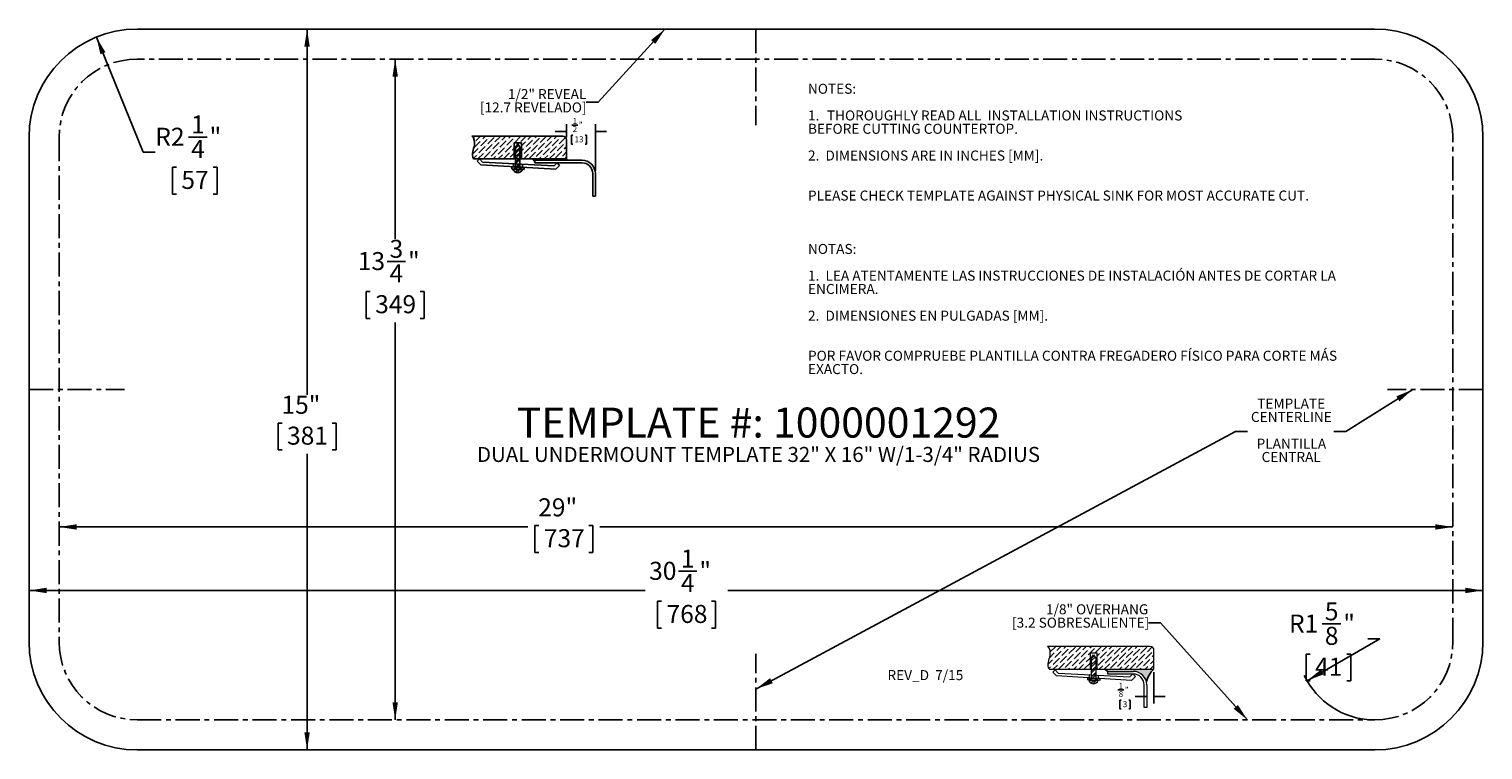
# Model space of a CAD drawing. Units: inches. Extents: x 1.7 to 31.9, y 3.8 to 18.8.
import ezdxf

# ---------------------------------------------------------------- set-up
doc = ezdxf.new("R2010")
doc.units = ezdxf.units.IN
doc.header["$MEASUREMENT"] = 0
doc.linetypes.add('CENTERX2', pattern=[0.7999999999999999, 0.5, -0.1, 0.1, -0.1])
for name, color, linetype in [('BLOCKS', 16, 'Continuous'), ('DIMS', 1, 'Continuous'), ('NOTES', 7, 'Continuous'), ('OBJECTS', 5, 'Continuous')]:
    doc.layers.add(name, color=color, linetype=linetype)
doc.styles.add('SLDTEXTSTYLE0', font='TXT', dxfattribs={"width": 0.605})
doc.dimstyles.new('SLDDIMSTYLE0', dxfattribs={"dimtxt": 0.3640136719, "dimasz": 0.3640136719, "dimexe": 0, "dimexo": 0.0625, "dimgap": 0.091003418, "dimtad": 0, "dimtih": 1, "dimtoh": 1, "dimdec": 3, "dimrnd": 1e-09, "dimzin": 12, "dimdsep": 46, "dimlunit": 5, "dimtxsty": 'SLDTEXTSTYLE0', "dimsah": 1, "dimcen": 0, "dimadec": 0, "dimazin": 3, "dimtfac": 1, "dimtdec": 3, "dimtofl": 0, "dimtmove": 1, "dimatfit": 3, "dimfxl": 1, "dimfrac": 2, "dimtolj": 1, "dimtzin": 12, "dimarcsym": 0})
doc.dimstyles.new('SLDDIMSTYLE1', dxfattribs={"dimtxt": 0.3640136719, "dimasz": 0.3640136719, "dimexe": 0, "dimexo": 0.0625, "dimgap": 0.091003418, "dimtad": 0, "dimtih": 1, "dimtoh": 1, "dimdec": 3, "dimrnd": 1e-09, "dimzin": 12, "dimdsep": 46, "dimlunit": 5, "dimtxsty": 'SLDTEXTSTYLE0', "dimsah": 1, "dimcen": 0.09, "dimadec": 0, "dimazin": 3, "dimtfac": 1, "dimtdec": 3, "dimtofl": 0, "dimtmove": 0, "dimatfit": 3, "dimfxl": 1, "dimfrac": 2, "dimtolj": 1, "dimtzin": 12, "dimarcsym": 0})
doc.dimstyles.new('SLDDIMSTYLE2', dxfattribs={"dimtxt": 0, "dimasz": 0.3640136719, "dimexe": 0, "dimexo": 0.0625, "dimgap": 0, "dimtad": 0, "dimtih": 1, "dimtoh": 1, "dimdec": 0, "dimrnd": 1e-09, "dimzin": 0, "dimdsep": 46, "dimlunit": 5, "dimtxsty": 'Standard', "dimsah": 1, "dimcen": 0.09, "dimadec": 0, "dimazin": 0, "dimtfac": 0.3640136719, "dimtdec": 0, "dimtofl": 0, "dimtmove": 0, "dimatfit": 3, "dimfxl": 1, "dimfrac": 2, "dimtolj": 1, "dimtzin": 0, "dimarcsym": 0})
pattern_1 = [(45, (0, 0), (0.0331456303681194, 0.1215339780164378), [0.15625, -0.03125, 0, -0.03125])]
pattern_2 = [(45, (0, 0), (-0.0441941738241592, 0.0441941738241592), []), (45, (0.0294627825, 0), (-0.0441941738241592, 0.0441941738241592), [])]
pattern_3 = [(45, (0, 0), (-0.0530330085889911, 0.0530330085889911), []), (45, (0.035355339, 0), (-0.0530330085889911, 0.0530330085889911), [])]

# ---------------------------------------------------------------- blocks, each defined once
blk = doc.blocks.new('SW_BLOCK_DIMENSION_1')
at = {"layer": 'BLOCKS', "color": 0}
for p, q in [((-0.0294985609, -0.1267236731), (-0.0294985609, 0.0936993689)), ((0.0608603444, 0.0798201425), (0.1675347288, 0.0798201425)), ((0.4705014391, -0.711486603), (0.4705014391, 0.0936993689)), ((-0.0294985609, -0.0313006311), (-0.2239503087, -0.0313006311)), ((0.079089508, -0.0940224566), (0.0559413594, -0.0940224566)), ((0.0559413594, -0.0940224566), (0.0559413594, -0.249307956)), ((0.0559413594, -0.249307956), (0.079089508, -0.249307956)), ((0.2912808701, -0.0940224566), (0.3144290187, -0.0940224566)), ((0.3144290187, -0.249307956), (0.2912808701, -0.249307956)), ((0.3144290187, -0.0940224566), (0.3144290187, -0.249307956)), ((0.4705014391, -0.0313006311), (0.6649531869, -0.0313006311))]:
    blk.add_line(p, q, dxfattribs=at)
for points in [[(-0.0294985609, -0.0313006311), (-0.1306134698, -0.0157444913), (-0.1306134698, -0.0468567709)], [(0.4705014391, -0.0313006311), (0.571616348, -0.0468567709), (0.571616348, -0.0157444913)]]:
    blk.add_solid(points, dxfattribs=at)
at = {"layer": 'BLOCKS', "color": 0, "char_height": 0.1041666667, "attachment_point": 1, "style": 'SLDTEXTSTYLE0'}
for s, insert in [('2', (0.0756172881, 0.0634035871, 0.0039370079)), ('1', (0.0756172881, 0.2052438631, 0.0039370079)), ('"', (0.1822916725, 0.1342778896, 0.0039370079)), ('13', (0.1080246921, -0.1150300596, 0.0039370079))]:
    blk.add_mtext(s, dxfattribs=dict(at, insert=insert))
blk = doc.blocks.new('REVEAL- .500')
at = {"layer": 'BLOCKS'}
h = blk.add_hatch(dxfattribs=at)
h.set_pattern_fill('ANSI36', color=16, scale=0.5, style=0)
h.set_pattern_definition(pattern_1)
edge = h.paths.add_edge_path(flags=0)
edge.add_spline(control_points=[(18.25093555152442, 29.53862636728042), (18.29741369383499, 29.50274888669875), (18.31552651528452, 29.34850064146643), (18.23604355296101, 29.22927712752978), (18.28061920517429, 29.14344268635683)], knot_values=[0, 0, 0, 0, 0.4071708311652896, 1, 1, 1, 1], weights=[1, 1, 1, 1, 1], degree=3, periodic=0)
edge.add_line((18.28061920517429, 29.14344268635683), (18.98774696730679, 29.14344268635683))
edge.add_line((18.98774696730679, 29.14344268635683), (18.98774696730679, 29.42380492355081))
edge.add_line((18.98774696730679, 29.42380492355081), (19.11428395924128, 29.42380492355081))
edge.add_line((19.11428395924128, 29.42380492355081), (19.11428395924128, 29.14344268635683))
edge.add_line((19.11428395924128, 29.14344268635683), (19.30202323130653, 29.14344268635683))
edge.add_line((19.30202323130653, 29.14344268635683), (19.89405107202551, 29.14344268635683))
edge.add_line((19.89405107202551, 29.14344268635683), (19.89405107202551, 29.47264681447475))
edge.add_arc((19.82807151921984, 29.47264681447475), 0.0659795528056717, 0, 90)
edge.add_line((19.82807151921984, 29.53862636728042), (18.25093555152442, 29.53862636728042))
h = blk.add_hatch(dxfattribs=at)
h.set_pattern_fill('ANSI32', color=16, scale=0.1666666667, style=0)
h.set_pattern_definition(pattern_2)
h.paths.add_polyline_path([(19.08641943273533, 29.34959245337754), (19.04749254074577, 29.40478183438993), (19.00952756093279, 29.34959245337754), (19.00952756093279, 29.14344268635683), (19.08641943273533, 29.14344268635683)], flags=0)
h = blk.add_hatch(dxfattribs=at)
h.set_pattern_fill('ANSI32', color=16, scale=0.1666666667, style=0)
h.set_pattern_definition(pattern_2)
h.paths.add_polyline_path([(19.0095275609328, 28.99966421518074), (18.94675248259694, 29.00331778420741), (18.94488266885844, 28.97119092330762), (19.00952756093279, 28.96742852935006)], flags=0)
h = blk.add_hatch(dxfattribs=at)
h.set_pattern_fill('ANSI32', color=16, scale=0.1666666667, style=0)
h.set_pattern_definition(pattern_2)
h.paths.add_polyline_path([(19.08641943273533, 29.05410036351303), (19.08641943273533, 29.14344268635683), (19.00952756093279, 29.14344268635683), (19.00952756093279, 29.05821855059726)], flags=0)
h = blk.add_hatch(dxfattribs=at)
h.set_pattern_fill('ANSI32', color=16, scale=0.1666666667, style=0)
h.set_pattern_definition(pattern_2)
h.paths.add_polyline_path([(19.08641943273533, 28.99844251081363), (19.08641943273533, 29.05410036351303), (19.00952756093279, 29.05821855059726), (19.00952756093279, 29.00291769059305)], flags=0)
h = blk.add_hatch(dxfattribs=at)
h.set_pattern_fill('ANSI32', color=16, scale=0.1666666667, style=0)
h.set_pattern_definition(pattern_2)
h.paths.add_polyline_path([(19.00952756093279, 28.96742852935006), (19.08641943273534, 28.96295334957064), (19.08641943273534, 28.99518903540131), (19.0095275609328, 28.99966421518074)], flags=0)
h = blk.add_hatch(dxfattribs=at)
h.set_pattern_fill('ANSI32', color=16, scale=0.1666666667, style=0)
h.set_pattern_definition(pattern_2)
h.paths.add_polyline_path([(19.15729866039344, 28.95882811137627), (19.15916847413194, 28.99095497227606), (19.08641943273534, 28.99518903540131), (19.08641943273534, 28.96295334957064)], flags=0)
blk.add_hatch(color=16, dxfattribs=at).paths.add_polyline_path([(19.90680635715495, 29.12174152375217), (19.89405107202551, 29.14344268635683), (19.30202323130653, 29.14344268635683), (19.34703094371573, 29.09872583179682), (19.34703094371572, 29.12174152375217)], flags=0)
h = blk.add_hatch(dxfattribs=at)
h.set_pattern_fill('ANSI32', color=16, scale=0.1666666667, style=0)
h.set_pattern_definition(pattern_2)
edge = h.paths.add_edge_path(flags=0)
edge.add_line((19.00952756093279, 28.95929271682988), (18.96475594104669, 28.95929271682988))
edge.add_arc((19.04703816761627, 28.99084869604216), 0.0881257319589163, 200.9822712637957, 339.0177287362059)
edge.add_line((19.12932039418586, 28.95929271682988), (19.08641943273533, 28.95929271682988))
edge.add_line((19.08641943273533, 28.95929271682988), (19.00952756093279, 28.95929271682988))
for p, q in [((19.8280715192, 29.5386263673), (18.2509355515, 29.5386263673)), ((19.1142839592, 29.4238049236), (18.9877469673, 29.4238049236)), ((18.9877469673, 29.4238049236), (18.9877469673, 29.1434426864)), ((19.0095275609, 29.3495924534), (19.0474925407, 29.4047818344)), ((19.0095275609, 29.3495924534), (19.0095275609, 28.9592927168)), ((19.0474925407, 29.4047818344), (19.0864194327, 29.3495924534)), ((19.0864194327, 29.3495924534), (19.0864194327, 28.9592927168)), ((19.1142839592, 29.1434426864), (19.1142839592, 29.4238049236)), ((18.2806192052, 29.1434426864), (19.894051072, 29.1434426864)), ((18.385550816, 29.1434426864), (18.3431444562, 29.1026410993)), ((18.3431444562, 29.1026410993), (18.4052557657, 29.0380868815)), ((18.4381035755, 29.0888229672), (18.385550816, 29.1434426864)), ((19.705650009, 28.9624027047), (18.4052557657, 29.0380868815)), ((18.4381035755, 29.0888229672), (19.679261078, 29.0223488565)), ((18.9467524826, 29.0033177842), (18.9448826689, 28.9711909233)), ((18.9467524826, 29.0033177842), (19.1591684741, 28.9909549723)), ((18.9737480593, 29.0601348348), (18.9737480593, 29.0050000915)), ((19.1283677378, 29.0518536895), (19.1283677378, 28.9960010797)), ((19.1591684741, 28.9909549723), (19.1572986604, 28.9588281114)), ((19.3020232313, 29.1434426864), (19.3470309437, 29.0987258318)), ((19.3470309437, 29.1217415238), (20.1601934329, 29.1217415238)), ((19.3470309437, 29.0757101398), (19.3470309437, 29.1217415238)), ((20.1601934329, 29.0757101398), (19.3470309437, 29.0757101398)), ((19.679261078, 29.0223488565), (19.7319208682, 29.073015856)), ((19.7745573648, 29.0287024176), (19.705650009, 28.9624027047)), ((19.7319208682, 29.073015856), (19.7745573648, 29.0287024176)), ((19.894051072, 29.1434426864), (19.9068063572, 29.1217415238)), ((19.1572986604, 28.9588281114), (18.9448826689, 28.9711909233)), ((18.964755941, 28.9592927168), (19.1293203942, 28.9592927168)), ((20.3480196881, 28.4971795949), (20.3480196881, 28.8878838846)), ((20.394051072, 28.8878838846), (20.394051072, 28.4971795949)), ((20.394051072, 28.4971795949), (20.3480196881, 28.4971795949))]:
    blk.add_line(p, q, dxfattribs=at)
at = {"layer": 'BLOCKS', "linetype": 'Continuous'}
blk.add_line((19.894051072, 29.1434426864), (19.894051072, 29.4726468145), dxfattribs=at)
at = {"layer": 'BLOCKS'}
for centre, radius, start, end in [((19.8280715192, 29.4726468145), 0.0659795528056719, 0, 90), ((20.1601934329, 28.8878838846), 0.2338576391325233, 0, 90), ((20.1601934329, 28.8878838846), 0.1878262552218324, 0, 90), ((19.0470381676, 28.990848696), 0.0881257319589152, 200.9822712638, 339.0177287362)]:
    blk.add_arc(centre, radius, start, end, dxfattribs=at)
blk.add_open_spline([(18.28061920517429, 29.14344268635683), (18.23604355296101, 29.22927712752978), (18.31552651528452, 29.34850064146643), (18.29741369383499, 29.50274888669875), (18.25093555152442, 29.53862636728042)], degree=3, knots=[0, 0, 0, 0, 0.5928291688347104, 1, 1, 1, 1], dxfattribs=at)
blk.add_blockref('SW_BLOCK_DIMENSION_1', (19.9235496329, 29.6493704876), dxfattribs=at)
blk = doc.blocks.new('SW_BLOCK_DIMENSION_0')
at = {"layer": 'BLOCKS', "color": 0}
for p, q in [((0.6813278898, 0.3892340074), (0.6813278898, -0.1563006311)), ((0.0533371922, 0.0798201425), (0.1600115765, 0.0798201425)), ((0.1101466042, -0.0940224566), (0.0869984556, -0.0940224566)), ((0.0869984556, -0.0940224566), (0.0869984556, -0.249307956)), ((0.0869984556, -0.249307956), (0.1101466042, -0.249307956)), ((0.2451774694, -0.0940224566), (0.268325618, -0.0940224566)), ((0.268325618, -0.249307956), (0.2451774694, -0.249307956)), ((0.268325618, -0.0940224566), (0.268325618, -0.249307956)), ((0.5563278898, -0.0313006311), (0.3557958079, -0.0313006311)), ((0.6813278898, -0.0313006311), (0.8757796376, -0.0313006311))]:
    blk.add_line(p, q, dxfattribs=at)
for points in [[(0.5563278898, -0.0313006311), (0.455212981, -0.0157444913), (0.455212981, -0.0468567709)], [(0.6813278898, -0.0313006311), (0.7824427987, -0.0468567709), (0.7824427987, -0.0157444913)]]:
    blk.add_solid(points, dxfattribs=at)
at = {"layer": 'BLOCKS', "color": 0, "char_height": 0.1041666667, "attachment_point": 1, "style": 'SLDTEXTSTYLE0'}
for s, insert in [('8', (0.0680941359, 0.0634035871, 0.0039370079)), ('1', (0.0680941359, 0.2052438631, 0.0039370079)), ('"', (0.1747685202, 0.1342778896, 0.0039370079)), ('3', (0.1390817883, -0.1150300596, 0.0039370079))]:
    blk.add_mtext(s, dxfattribs=dict(at, insert=insert))
blk = doc.blocks.new('OVERHANG - .125')
at = {"layer": 'BLOCKS'}
h = blk.add_hatch(dxfattribs=at)
h.set_pattern_fill('ANSI36', color=16, scale=0.5, style=0)
h.set_pattern_definition(pattern_1)
edge = h.paths.add_edge_path(flags=0)
edge.add_spline(control_points=[(19.24466603742839, 26.98002906431008), (19.29114417973896, 26.9441515837284), (19.3092570011885, 26.78990333849607), (19.22977403886498, 26.67067982455945), (19.27434969107827, 26.58484538338648)], knot_values=[0, 0, 0, 0, 0.4071708311652896, 1, 1, 1, 1], weights=[1, 1, 1, 1, 1], degree=3, periodic=0)
edge.add_line((19.27434969107827, 26.58484538338648), (19.98147745321076, 26.58484538338648))
edge.add_line((19.98147745321076, 26.58484538338648), (19.98147745321076, 26.86520762058046))
edge.add_line((19.98147745321076, 26.86520762058046), (20.10801444514525, 26.86520762058046))
edge.add_line((20.10801444514525, 26.86520762058046), (20.10801444514525, 26.58484538338648))
edge.add_line((20.10801444514525, 26.58484538338648), (20.23689444261453, 26.58484538338649))
edge.add_line((20.23689444261453, 26.58484538338649), (21.0907186249667, 26.58484538338648))
edge.add_line((21.0907186249667, 26.58484538338648), (21.0907186249667, 26.9140495115044))
edge.add_arc((21.02473907216103, 26.9140495115044), 0.0659795528056717, 0, 90)
edge.add_line((21.02473907216103, 26.98002906431007), (19.24466603742839, 26.98002906431008))
h = blk.add_hatch(dxfattribs=at)
h.set_pattern_fill('ANSI32', color=16, scale=0.2, style=0)
h.set_pattern_definition(pattern_3)
h.paths.add_polyline_path([(20.04081208140756, 26.8351846326727), (20.00284710159458, 26.77999525166031), (20.00284710159458, 26.58484538338648), (20.07973897339712, 26.58484538338648), (20.07973897339712, 26.77999525166031)], flags=0)
h = blk.add_hatch(dxfattribs=at)
h.set_pattern_fill('ANSI32', color=16, scale=0.2, style=0)
h.set_pattern_definition(pattern_3)
h.paths.add_polyline_path([(20.07973897339712, 26.58484538338648), (20.00284710159458, 26.58484538338648), (20.00284710159458, 26.48862134888004), (20.07973897339712, 26.4845031617958)], flags=0)
h = blk.add_hatch(dxfattribs=at)
h.set_pattern_fill('ANSI32', color=16, scale=0.2, style=0)
h.set_pattern_definition(pattern_3)
h.paths.add_polyline_path([(20.07973897339712, 26.4845031617958), (20.00284710159458, 26.48862134888004), (20.00284710159458, 26.43332048887584), (20.07973897339712, 26.42884530909641)], flags=0)
h = blk.add_hatch(color=256, dxfattribs=at)
edge = h.paths.add_edge_path(flags=0)
edge.add_arc((21.32496680656287, 26.30019278664964), 0.3686452378780171, 129.4518716022588, 170.6861521435001, ccw=False)
edge.add_line((21.0907186249667, 26.58484538338648), (20.23689444261453, 26.58484538338649))
edge.add_line((20.23689444261453, 26.58484538338649), (20.29061176430621, 26.54808939823214))
edge.add_line((20.29061176430621, 26.54808939823214), (20.7316186249667, 26.54808939823214))
edge.add_arc((20.7316186249667, 26.31398939823214), 0.2341000000000018, 11.298702241044282, 89.9999999999992, ccw=False)
h = blk.add_hatch(dxfattribs=at)
h.set_pattern_fill('ANSI32', color=16, scale=0.2, style=0)
h.set_pattern_definition(pattern_3)
h.paths.add_polyline_path([(20.00284710159458, 26.43006701346352), (19.94007202325873, 26.43372058249019), (19.93820220952023, 26.40159372159039), (20.00284710159458, 26.39783132763285)], flags=0)
h = blk.add_hatch(dxfattribs=at)
h.set_pattern_fill('ANSI32', color=16, scale=0.2, style=0)
h.set_pattern_definition(pattern_3)
edge = h.paths.add_edge_path(flags=0)
edge.add_line((20.00284710159458, 26.38969551511265), (19.95807548170848, 26.38969551511265))
edge.add_arc((20.04035770827806, 26.42125149432493), 0.0881257319589163, 200.9822712637957, 339.0177287362059)
edge.add_line((20.12263993484765, 26.38969551511265), (20.07973897339712, 26.38969551511265))
edge.add_line((20.07973897339712, 26.38969551511265), (20.00284710159458, 26.38969551511265))
h = blk.add_hatch(dxfattribs=at)
h.set_pattern_fill('ANSI32', color=16, scale=0.2, style=0)
h.set_pattern_definition(pattern_3)
h.paths.add_polyline_path([(20.07973897339712, 26.42559183368408), (20.00284710159458, 26.43006701346352), (20.00284710159458, 26.39783132763285), (20.07973897339712, 26.39335614785342)], flags=0)
h = blk.add_hatch(dxfattribs=at)
h.set_pattern_fill('ANSI32', color=16, scale=0.2, style=0)
h.set_pattern_definition(pattern_3)
h.paths.add_polyline_path([(20.07973897339712, 26.39335614785342), (20.15061820105523, 26.38923090965904), (20.15248801479373, 26.42135777055884), (20.07973897339712, 26.42559183368408)], flags=0)
at = {"color": 16, "linetype": 'Continuous', "lineweight": 0}
for p, q in [((21.0247390722, 26.9800290643), (19.2446660374, 26.9800290643)), ((19.9814774532, 26.8652076206), (19.9814774532, 26.5848453834)), ((20.1080144451, 26.8652076206), (19.9814774532, 26.8652076206)), ((20.0028471016, 26.7799952517), (20.0408120814, 26.8351846327)), ((20.0028471016, 26.7799952517), (20.0028471016, 26.3896955151)), ((20.0408120814, 26.8351846327), (20.0797389734, 26.7799952517)), ((20.0797389734, 26.7799952517), (20.0797389734, 26.3896955151)), ((20.1080144451, 26.5848453834), (20.1080144451, 26.8652076206)), ((21.090718625, 26.5848453834), (21.090718625, 26.9140495115)), ((19.2743496911, 26.5848453834), (21.090718625, 26.5848453834)), ((19.3788703567, 26.5738454846), (19.3364639969, 26.5330438976)), ((19.3364639969, 26.5330438976), (19.3985753063, 26.4684896798)), ((19.4314231162, 26.5192257655), (19.3788703567, 26.5738454846)), ((19.4314231162, 26.5192257655), (20.6725806187, 26.4527516548)), ((19.9670675999, 26.4905376331), (19.9670675999, 26.4354028898)), ((20.1216872784, 26.4822564878), (20.1216872784, 26.426403878)), ((20.2906117643, 26.5019893982), (20.2906117643, 26.5480893982)), ((20.2906117643, 26.5480893982), (20.731618625, 26.5480893982)), ((20.731618625, 26.5019893982), (20.2906117643, 26.5019893982)), ((20.6725806187, 26.4527516548), (20.7252404088, 26.5034186543)), ((20.7252404088, 26.5034186543), (20.7678769055, 26.4591052159)), ((20.6989695496, 26.392805503), (19.3985753063, 26.4684896798)), ((19.9400720233, 26.4337205825), (19.9382022095, 26.4015937216)), ((20.1506182011, 26.3892309097), (19.9382022095, 26.4015937216)), ((19.9400720233, 26.4337205825), (20.1524880148, 26.4213577706)), ((19.9580754817, 26.3896955151), (20.1226399348, 26.3896955151)), ((20.1524880148, 26.4213577706), (20.1506182011, 26.3892309097)), ((20.7678769055, 26.4591052159), (20.6989695496, 26.392805503)), ((20.919618625, 25.9230893982), (20.919618625, 26.3139893982)), ((20.965718625, 26.3139893982), (20.965718625, 25.9230893982)), ((20.965718625, 25.9230893982), (20.919618625, 25.9230893982))]:
    blk.add_line(p, q, dxfattribs=at)
for centre, radius, start, end in [((21.0247390722, 26.9140495115), 0.0659795528056719, 0, 90), ((20.731618625, 26.3139893982), 0.2341000000000015, 0, 90), ((20.731618625, 26.3139893982), 0.1880000000000024, 0, 90), ((20.0403577083, 26.4212514943), 0.0881257319589152, 200.9822712638, 339.0177287362)]:
    blk.add_arc(centre, radius, start, end, dxfattribs=at)
blk.add_open_spline([(19.27434969107827, 26.58484538338648), (19.22977403886498, 26.67067982455945), (19.3092570011885, 26.78990333849607), (19.29114417973896, 26.9441515837284), (19.24466603742839, 26.98002906431008)], degree=3, knots=[0, 0, 0, 0, 0.5928291688347104, 1, 1, 1, 1], dxfattribs=at)
at = {"layer": 'BLOCKS'}
blk.add_line((20.2906117643, 26.5480893982), (20.2368944426, 26.5848453834), dxfattribs=at)
blk.add_arc((21.3249668066, 26.3001927866), 0.3686452378780193, 129.4518716023, 170.6861521435, dxfattribs=at)
blk.add_blockref('SW_BLOCK_DIMENSION_0', (20.4093907351, 26.145611376), dxfattribs=at)
blk = doc.blocks.new('_D')
at = {"layer": 'DIMS'}
for p, q in [((3.0841012385, 18.6494330443), (4.060694582, 16.2571984387)), ((5.0027084861, 16.5668837553), (5.3867362698, 16.5668837553)), ((4.060694582, 16.2571984387), (4.310694582, 16.2571984387)), ((4.7488890629, 15.9410504492), (4.6655557305, 15.9410504492)), ((4.6655557305, 15.9410504492), (4.6655557305, 15.3820226804)), ((5.5127779425, 15.9410504492), (5.5961112748, 15.9410504492)), ((5.5961112748, 15.9410504492), (5.5961112748, 15.3820226804)), ((4.6655557305, 15.3820226804), (4.7488890629, 15.3820226804)), ((5.5961112748, 15.3820226804), (5.5127779425, 15.3820226804))]:
    blk.add_line(p, q, dxfattribs=at)
blk.add_solid([(3.0841012385, 18.6494330443), (3.1698334502, 18.2912540712), (3.2735296867, 18.3335864804)], dxfattribs=at)
at = {"layer": 'DIMS', "char_height": 0.375, "attachment_point": 1, "style": 'SLDTEXTSTYLE0'}
for s, insert in [('1', (5.0558334908, 17.018409166, 3.9392870079)), ('R2', (4.310694582, 16.7629316906, 3.9392870079)), ('"', (5.4398613111, 16.7629316906, 3.9392870079)), ('4', (5.0558334908, 16.5077841713, 3.9392870079)), ('57', (4.8530557283, 15.865423092, 3.9392870079))]:
    blk.add_mtext(s, dxfattribs=dict(at, insert=insert))
blk = doc.blocks.new('_D_1')
at = {"layer": 'DIMS'}
for p, q in [((28.5919872724, 6.436755037), (28.9760150561, 6.436755037)), ((28.2753897082, 5.2569818173), (29.7902512463, 6.1270697203)), ((29.7902512463, 6.1270697203), (29.5402512463, 6.1270697203)), ((28.3381678491, 5.8109217308), (28.2548345168, 5.8109217308)), ((28.2548345168, 5.8109217308), (28.2548345168, 5.2518939621)), ((29.1020567288, 5.8109217308), (29.1853900611, 5.8109217308)), ((29.1853900611, 5.8109217308), (29.1853900611, 5.2518939621)), ((28.2548345168, 5.2518939621), (28.3381678491, 5.2518939621)), ((29.1853900611, 5.2518939621), (29.1020567288, 5.2518939621))]:
    blk.add_line(p, q, dxfattribs=at)
blk.add_arc((29.6844971613, 6.0663279643), 1.625, 205.472973049, 268.2376089763, dxfattribs=at)
blk.add_solid([(28.2753897082, 5.2569818173), (28.6189339941, 5.389720329), (28.5631492722, 5.4868439982)], dxfattribs=at)
at = {"layer": 'DIMS', "char_height": 0.375, "attachment_point": 1, "style": 'SLDTEXTSTYLE0'}
for s, insert in [('5', (28.645112277, 6.8882804476, 3.9392870079)), ('R1', (27.8999733682, 6.6328029723, 3.9392870079)), ('8', (28.645112277, 6.377655453, 3.9392870079)), ('"', (29.0291400973, 6.6328029723, 3.9392870079)), ('41', (28.4423345145, 5.7352943737, 3.9392870079))]:
    blk.add_mtext(s, dxfattribs=dict(at, insert=insert))
blk = doc.blocks.new('_D_2')
at = {"layer": 'DIMS'}
for p, q in [((12.290535349, 8.4854846606), (12.2072020166, 8.4854846606)), ((12.2072020166, 8.4854846606), (12.2072020166, 7.9264568919)), ((13.3322020397, 8.4854846606), (13.415535372, 8.4854846606)), ((13.415535372, 8.4854846606), (13.415535372, 7.9264568919)), ((2.3094971613, 8.4559707549), (12.0613430691, 8.4559707549)), ((31.3094971613, 8.4559707549), (13.5613942829, 8.4559707549)), ((12.2072020166, 7.9264568919), (12.290535349, 7.9264568919)), ((13.415535372, 7.9264568919), (13.3322020397, 7.9264568919))]:
    blk.add_line(p, q, dxfattribs=at)
for points in [[(2.3094971613, 8.4559707549), (2.6735108332, 8.3999686515), (2.6735108332, 8.5119728583)], [(31.3094971613, 8.4559707549), (30.9454834894, 8.5119728583), (30.9454834894, 8.3999686515)]]:
    blk.add_solid(points, dxfattribs=at)
at = {"layer": 'DIMS', "char_height": 0.375, "attachment_point": 1, "style": 'SLDTEXTSTYLE0'}
for s, insert in [('29"', (12.2780353271, 9.0522183862, 3.9392870079)), ('737', (12.3947020144, 8.4098573035, 3.9392870079))]:
    blk.add_mtext(s, dxfattribs=dict(at, insert=insert))
blk = doc.blocks.new('_D_3')
at = {"layer": 'DIMS'}
for p, q in [((15.1947726011, 7.5348241836), (15.5788003848, 7.5348241836)), ((1.6844971613, 7.1347894857), (14.5027330994, 7.1347894857)), ((31.9344971613, 7.1347894857), (16.2263953032, 7.1347894857)), ((14.8437308743, 6.9089908775), (14.7603975419, 6.9089908775)), ((14.7603975419, 6.9089908775), (14.7603975419, 6.3499631087)), ((15.885397565, 6.9089908775), (15.9687308973, 6.9089908775)), ((15.9687308973, 6.9089908775), (15.9687308973, 6.3499631087)), ((14.7603975419, 6.3499631087), (14.8437308743, 6.3499631087)), ((15.9687308973, 6.3499631087), (15.885397565, 6.3499631087))]:
    blk.add_line(p, q, dxfattribs=at)
for points in [[(1.6844971613, 7.1347894857), (2.0485108332, 7.0787873823), (2.0485108332, 7.1907915891)], [(31.9344971613, 7.1347894857), (31.5704834894, 7.1907915891), (31.5704834894, 7.0787873823)]]:
    blk.add_solid(points, dxfattribs=at)
at = {"layer": 'DIMS', "char_height": 0.375, "attachment_point": 1, "style": 'SLDTEXTSTYLE0'}
for s, insert in [('1', (15.2478976057, 7.9863495943, 3.9392870079)), ('30', (14.5860920476, 7.7308721189, 3.9392870079)), ('"', (15.6319253527, 7.7308721189, 3.9392870079)), ('4', (15.2478976057, 7.4757245996, 3.9392870079)), ('768', (14.9478975397, 6.8333635203, 3.9392870079))]:
    blk.add_mtext(s, dxfattribs=dict(at, insert=insert))
blk = doc.blocks.new('_D_4')
at = {"layer": 'DIMS'}
for p, q in [((9.3021091552, 18.1913279643), (9.3021091552, 14.4481483699)), ((9.132317555, 13.9800233769), (9.5163453387, 13.9800233769)), ((8.7812758282, 13.3541900708), (8.6979424958, 13.3541900708)), ((8.6979424958, 13.3541900708), (8.6979424958, 12.795162302)), ((9.8229425189, 13.3541900708), (9.9062758512, 13.3541900708)), ((9.9062758512, 13.3541900708), (9.9062758512, 12.795162302)), ((8.6979424958, 12.795162302), (8.7812758282, 12.795162302)), ((9.3021091552, 4.4413279643), (9.3021091552, 12.711828988)), ((9.9062758512, 12.795162302), (9.8229425189, 12.795162302))]:
    blk.add_line(p, q, dxfattribs=at)
for points in [[(9.3021091552, 18.1913279643), (9.2461070518, 17.8273142924), (9.3581112586, 17.8273142924)], [(9.3021091552, 4.4413279643), (9.3581112586, 4.8053416361), (9.2461070518, 4.8053416361)]]:
    blk.add_solid(points, dxfattribs=at)
at = {"layer": 'DIMS', "char_height": 0.375, "attachment_point": 1, "style": 'SLDTEXTSTYLE0'}
for s, insert in [('3', (9.1854425596, 14.4315487875, 3.9392870079)), ('13', (8.5236370015, 14.1760713122, 3.9392870079)), ('4', (9.1854425596, 13.9209237929, 3.9392870079)), ('"', (9.5694703066, 14.1760713122, 3.9392870079)), ('349', (8.8854424936, 13.2785627136, 3.9392870079))]:
    blk.add_mtext(s, dxfattribs=dict(at, insert=insert))
blk = doc.blocks.new('_D_5')
at = {"layer": 'DIMS'}
for p, q in [((7.4685887381, 18.8163279643), (7.4685887381, 11.2023366651)), ((6.9477554111, 10.6190033572), (6.8644220787, 10.6190033572)), ((6.8644220787, 10.6190033572), (6.8644220787, 10.0599755885)), ((7.9894221018, 10.6190033572), (8.0727554341, 10.6190033572)), ((8.0727554341, 10.6190033572), (8.0727554341, 10.0599755885)), ((6.8644220787, 10.0599755885), (6.9477554111, 10.0599755885)), ((8.0727554341, 10.0599755885), (7.9894221018, 10.0599755885)), ((7.4685887381, 3.8163279643), (7.4685887381, 9.9766422378))]:
    blk.add_line(p, q, dxfattribs=at)
for points in [[(7.4685887381, 18.8163279643), (7.4125866347, 18.4523142924), (7.5245908415, 18.4523142924)], [(7.4685887381, 3.8163279643), (7.5245908415, 4.1803416361), (7.4125866347, 4.1803416361)]]:
    blk.add_solid(points, dxfattribs=at)
at = {"layer": 'DIMS', "char_height": 0.375, "attachment_point": 1, "style": 'SLDTEXTSTYLE0'}
for s, insert in [('15"', (6.9352553892, 11.1857370828, 3.9392870079)), ('381', (7.0519220765, 10.543376, 3.9392870079))]:
    blk.add_mtext(s, dxfattribs=dict(at, insert=insert))
blk = doc.blocks.new('SW_NOTE_0')
at = {"layer": 'NOTES', "color": 0, "attachment_point": 2, "style": 'SLDTEXTSTYLE0'}
for s, insert, char_height in [('TEMPLATE #: 1000001292', (5.146484375, 0.8056673374), 0.625), ('DUAL UNDERMOUNT TEMPLATE 32" X 16" W/1-3/4" RADIUS', (5.1445313561, -0.013833048), 0.3125)]:
    blk.add_mtext(s, dxfattribs=dict(at, insert=insert, char_height=char_height))
blk = doc.blocks.new('SW_NOTE_1')
at = {"layer": 'NOTES', "color": 0, "char_height": 0.2083333333, "attachment_point": 1, "style": 'SLDTEXTSTYLE0'}
for s, insert in [('NOTES:', (0, 0.2685557791)), ('1.', (0, -0.2869997697)), ('THOROUGHLY READ ALL  INSTALLATION INSTRUCTIONS', (0.3937007786, -0.2869997697)), ('BEFORE CUTTING COUNTERTOP.', (0, -0.5647775441)), ('2.  DIMENSIONS ARE IN INCHES [MM].', (0, -1.120333093)), ('PLEASE CHECK TEMPLATE AGAINST PHYSICAL SINK FOR MOST ACCURATE CUT.', (0, -1.9536664162)), ('NOTAS:', (0, -3.0647775139)), ('1.  LEA ATENTAMENTE LAS INSTRUCCIONES DE INSTALACIÓN ANTES DE CORTAR LA', (0, -3.6203330628)), ('ENCIMERA.', (0, -3.8981108372)), ('2.  DIMENSIONES EN PULGADAS [MM].', (0, -4.453666386)), ('POR FAVOR COMPRUEBE PLANTILLA CONTRA FREGADERO FÍSICO PARA CORTE MÁS', (0, -5.2869997093)), ('EXACTO.', (0, -5.5647774837))]:
    blk.add_mtext(s, dxfattribs=dict(at, insert=insert))
blk = doc.blocks.new('SW_NOTE_2')
at = {"layer": 'NOTES', "color": 0, "char_height": 0.2083333333, "attachment_point": 2, "style": 'SLDTEXTSTYLE0'}
for s, insert in [('TEMPLATE', (-0.8890691871, 0.6871455958)), ('CENTERLINE', (-0.8859345169, 0.4093678214)), ('PLANTILLA', (-0.8858139788, -0.1461877274)), ('CENTRAL', (-0.8888280443, -0.4239655018))]:
    blk.add_mtext(s, dxfattribs=dict(at, insert=insert))
blk = doc.blocks.new('SW_NOTE_3')
at = {"layer": 'NOTES', "color": 0, "char_height": 0.2083333333, "attachment_point": 3, "style": 'SLDTEXTSTYLE0'}
for s, insert in [('[12.7 REVELADO]', (0.0085930539, -0.0076955499)), ('1/2" REVEAL', (0.0036257194, 0.2700822245))]:
    blk.add_mtext(s, dxfattribs=dict(at, insert=insert))
blk = doc.blocks.new('SW_NOTE_4')
at = {"layer": 'NOTES', "color": 0, "char_height": 0.2083333333, "attachment_point": 3, "style": 'SLDTEXTSTYLE0'}
for s, insert in [('1/8" OVERHANG', (-0.0021111308, 0.3837760413)), ('[3.2 SOBRESALIENTE]', (0.0178062998, 0.1059982669))]:
    blk.add_mtext(s, dxfattribs=dict(at, insert=insert))

msp = doc.modelspace()

# ---------------------------------------------------------------- linework, layer by layer
at = {"color": 7, "linetype": 'Continuous'}
for p, q in [((29.6844971613, 18.8163279643), (3.9344971613, 18.8163279643)), ((1.6844971613, 16.5663279643), (1.6844971613, 6.0663279643)), ((31.9344971613, 6.0663279643), (31.9344971613, 16.5663279643)), ((3.9344971613, 3.8163279643), (29.6844971613, 3.8163279643))]:
    msp.add_line(p, q, dxfattribs=at)
at = {"color": 7, "linetype": 'CENTERX2'}
for p, q in [((29.6844971613, 18.1913279643), (3.9344971613, 18.1913279643)), ((2.3094971613, 16.5663279643), (2.3094971613, 6.0663279643)), ((31.3094971613, 6.0663279643), (31.3094971613, 16.5663279643)), ((3.9344971613, 4.4413279643), (29.6844971613, 4.4413279643))]:
    msp.add_line(p, q, dxfattribs=at)
at = {"color": 7, "linetype": 'Continuous'}
for centre, radius, start, end in [((3.9344971613, 16.5663279643), 2.25, 90, 180), ((29.6844971613, 16.5663279643), 2.25, 0, 90), ((3.9344971613, 6.0663279643), 2.25, 180, 270), ((29.6844971613, 6.0663279643), 2.250000000000004, 270, 0)]:
    msp.add_arc(centre, radius, start, end, dxfattribs=at)
at = {"color": 7, "linetype": 'CENTERX2'}
for centre, radius, start, end in [((3.9344971613, 16.5663279643), 1.625, 90, 180), ((29.6844971613, 16.5663279643), 1.625000000000004, 0, 90), ((3.9344971613, 6.0663279643), 1.625, 180, 270), ((29.6844971613, 6.0663279643), 1.625000000000004, 270, 0)]:
    msp.add_arc(centre, radius, start, end, dxfattribs=at)
at = {"layer": 'OBJECTS', "linetype": 'CENTERX2'}
for p, q in [((16.8094971613, 18.8163279643), (16.8094971613, 16.8163279643)), ((1.6844971613, 11.3163279643), (3.6732714878, 11.3163279643)), ((31.9344971613, 11.3163279643), (29.9457228348, 11.3163279643)), ((16.8094971613, 3.8163279643), (16.8094971613, 5.8163279643))]:
    msp.add_line(p, q, dxfattribs=at)

# ---------------------------------------------------------------- block references
at = {"layer": 'BLOCKS', "xscale": 1.2, "yscale": 1.2, "zscale": 1.2}
for name, p in [('REVEAL- .500', (-11.0053501851, -18.8571542417)), ('OVERHANG - .125', (-0.2183815388, -26.4070052616))]:
    msp.add_blockref(name, p, dxfattribs=at)
at = {"layer": 'NOTES'}
for name, p in [('SW_NOTE_3', (13.2760821134, 17.297129096)), ('SW_NOTE_1', (17.8909803865, 17.4098497415)), ('SW_NOTE_0', (11.7169044714, 10.134692433)), ('SW_NOTE_2', (28.834704296, 10.4400609718)), ('SW_NOTE_4', (24.9743620965, 6.4624653877))]:
    msp.add_blockref(name, p, dxfattribs=at)

# ---------------------------------------------------------------- texts
at = {"layer": 'NOTES', "insert": (19.544742268, 5.4771697527), "char_height": 0.2083333333, "attachment_point": 1, "style": 'SLDTEXTSTYLE0'}
msp.add_mtext('REV_D  7/15', dxfattribs=at)

# ---------------------------------------------------------------- dimensions: what is measured, and where the dimension line sits
at = {"layer": 'DIMS'}
for base, p1, p2, picture, middle in [((7.4685887381, 3.8163279643), (3.9344971613, 18.8163279643), (3.9344971613, 3.8163279643), '_D_5', (7.4685887381, 10.5894894515)), ((9.3021091552, 4.4413279643), (3.9344971613, 18.1913279643), (3.9344971613, 4.4413279643), '_D_4', (9.3021091552, 13.579988679))]:
    dim = msp.add_linear_dim(base=base, p1=p1, p2=p2, angle=90, dimstyle='SLDDIMSTYLE1', dxfattribs=at)
    dim.commit()
    dim.dimension.update_dxf_attribs({"geometry": picture, "text_midpoint": middle, "dimtype": 160})
for center, mpoint, picture, middle in [((3.9344971613, 16.5663279643), (3.0841012385, 18.6494330443), '_D', (5.130833521, 16.1668490574)), ((29.6844971613, 6.0663279643), (28.2753897082, 5.2569818173), '_D_1', (28.7201123073, 6.0367203391))]:
    dim = msp.add_radius_dim(center=center, mpoint=mpoint, dimstyle='SLDDIMSTYLE0', dxfattribs=at)
    dim.commit()
    dim.dimension.update_dxf_attribs({"geometry": picture, "text_midpoint": middle, "dimtype": 164})
for base, p1, p2, picture, middle in [((2.3094971613, 8.4559707549), (31.3094971613, 6.0663279643), (2.3094971613, 6.0663279643), '_D_2', (12.811368676, 8.4559707549)), ((1.6844971613, 7.1347894857), (31.9344971613, 6.0663279643), (1.6844971613, 6.0663279643), '_D_3', (15.3645642013, 7.1347894857))]:
    dim = msp.add_linear_dim(base=base, p1=p1, p2=p2, dimstyle='SLDDIMSTYLE1', dxfattribs=at)
    dim.commit()
    dim.dimension.update_dxf_attribs({"geometry": picture, "text_midpoint": middle, "dimtype": 160})

# ---------------------------------------------------------------- leaders
at = {"layer": 'NOTES'}
for points in [[(14.9158549128, 18.8163279643), (13.5260821134, 17.297129096), (13.2760821134, 17.297129096)], [(30.4730869184, 11.3163279643), (29.084704296, 10.4400609718), (28.834704296, 10.4400609718)], [(16.8094971613, 5.0839865161), (26.7865334488, 10.4400609718), (27.0365334488, 10.4400609718)], [(27.0350384272, 4.4413279643), (25.2243620965, 6.4624653877), (24.9743620965, 6.4624653877)]]:
    msp.add_leader(points, dimstyle='SLDDIMSTYLE2', dxfattribs=at)

doc.saveas('drawing.dxf')
